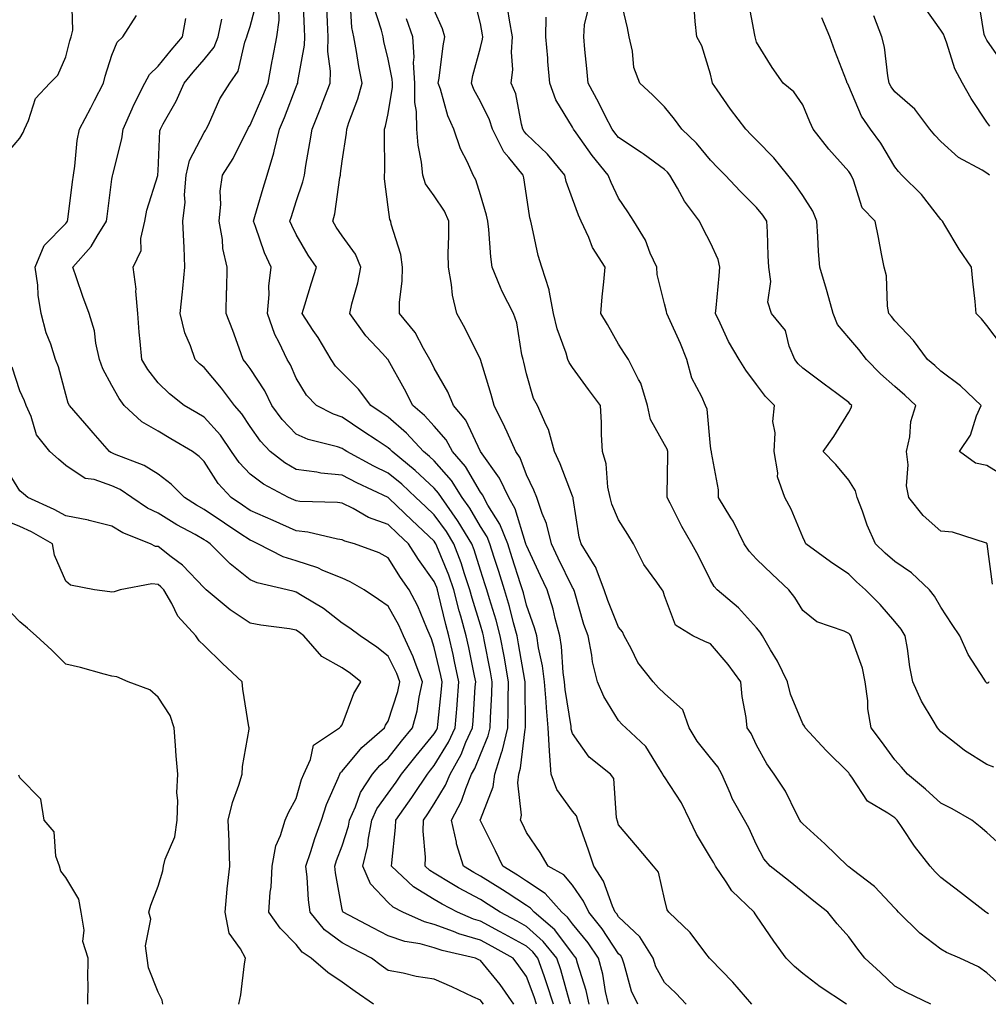
# Model space of a CAD drawing. Units: inches. Extents: x 968483 to 971123, y 7255658 to 7258298.
# Drawn here: x 969148 to 969358, y 7256292 to 7256506 of the extents above; entities that cross this region are included whole.
import ezdxf

# ---------------------------------------------------------------- set-up
doc = ezdxf.new("R2010")
doc.units = ezdxf.units.IN
doc.header["$MEASUREMENT"] = 0
doc.layers.add('Contour_96847255', color=7, linetype='Continuous', true_color=0xcc1fed)

msp = doc.modelspace()

# ---------------------------------------------------------------- linework, layer by layer
at = {"layer": 'Contour_96847255'}
for points in [[(969144.33, 7256475.64, 3145), (969148.05, 7256479.96, 3145), (969148.79, 7256481.18, 3145), (969149.02, 7256481.92, 3145), (969149.91, 7256483.78, 3145), (969151.43, 7256488.54, 3145), (969154.53, 7256491.92, 3145), (969156.31, 7256493.66, 3145), (969158.05, 7256497.6, 3145), (969158.92, 7256501.05, 3145), (969159.17, 7256501.92, 3145), (969159.53, 7256503.4, 3145), (969159.34, 7256510.63, 3145)], [(969358.49, 7256361.92, 3129), (969358.32, 7256361.65, 3129), (969358.05, 7256361.63, 3129), (969357.91, 7256361.78, 3129), (969357.81, 7256361.92, 3129), (969357.44, 7256362.53, 3129), (969353.99, 7256367.86, 3129), (969352.15, 7256371.92, 3129), (969350.51, 7256374.38, 3129), (969348.05, 7256378.17, 3129), (969346.68, 7256380.55, 3129), (969345.6, 7256381.92, 3129), (969341.69, 7256385.56, 3129), (969338.05, 7256388.05, 3129), (969335.99, 7256389.86, 3129), (969333.89, 7256391.92, 3129), (969332.04, 7256395.91, 3129), (969331, 7256398.97, 3129), (969329.85, 7256401.92, 3129), (969329.54, 7256403.41, 3129), (969328.05, 7256405.72, 3129), (969325.24, 7256409.11, 3129), (969322.52, 7256411.92, 3129), (969324.78, 7256415.19, 3129), (969328.05, 7256420.49, 3129), (969328.58, 7256421.39, 3129), (969328.72, 7256421.92, 3129), (969328.36, 7256422.23, 3129), (969328.05, 7256422.56, 3129), (969325.47, 7256424.5, 3129), (969322.71, 7256426.58, 3129), (969318.05, 7256430.03, 3129), (969317.1, 7256430.97, 3129), (969316.37, 7256431.92, 3129), (969315.14, 7256434.83, 3129), (969314.35, 7256438.22, 3129), (969311.24, 7256441.92, 3129), (969310.5, 7256444.37, 3129), (969311.12, 7256448.85, 3129), (969310.66, 7256451.92, 3129), (969310.55, 7256454.42, 3129), (969310.37, 7256459.6, 3129), (969310.28, 7256461.92, 3129), (969309.36, 7256463.23, 3129), (969308.05, 7256464.89, 3129), (969304.52, 7256468.39, 3129), (969301.24, 7256471.92, 3129), (969299.64, 7256473.51, 3129), (969298.05, 7256475.21, 3129), (969295.01, 7256478.88, 3129), (969291.82, 7256481.92, 3129), (969290.2, 7256484.07, 3129), (969288.05, 7256486.77, 3129), (969285.46, 7256489.33, 3129), (969282.68, 7256491.92, 3129), (969281.39, 7256495.26, 3129), (969281.12, 7256498.85, 3129), (969280.36, 7256501.92, 3129), (969280.02, 7256503.89, 3129), (969278.14, 7256511.83, 3129)], [(969267.59, 7256291.92, 3141), (969267.39, 7256292.58, 3141), (969265.51, 7256299.38, 3141), (969264.63, 7256301.92, 3141), (969261.72, 7256305.59, 3141), (969258.05, 7256308.84, 3141), (969256.07, 7256309.94, 3141), (969252.32, 7256311.92, 3141), (969249.73, 7256313.6, 3141), (969248.05, 7256314.65, 3141), (969243.32, 7256317.19, 3141), (969241.89, 7256318.08, 3141), (969238.05, 7256320.39, 3141), (969237.09, 7256320.96, 3141), (969236.09, 7256321.92, 3141), (969236.13, 7256323.84, 3141), (969235.66, 7256329.53, 3141), (969235.69, 7256331.92, 3141), (969236.67, 7256333.3, 3141), (969238.05, 7256335.42, 3141), (969240.48, 7256339.49, 3141), (969241.47, 7256341.92, 3141), (969243.85, 7256346.12, 3141), (969244.93, 7256348.8, 3141), (969246.37, 7256351.92, 3141), (969246.5, 7256353.47, 3141), (969246.95, 7256360.82, 3141), (969247.03, 7256361.92, 3141), (969246.76, 7256363.21, 3141), (969245.54, 7256369.41, 3141), (969244.99, 7256371.92, 3141), (969243.82, 7256376.15, 3141), (969243.46, 7256377.33, 3141), (969242.27, 7256381.92, 3141), (969241.19, 7256385.06, 3141), (969238.62, 7256391.35, 3141), (969238.4, 7256391.92, 3141), (969238.27, 7256392.14, 3141), (969238.05, 7256392.44, 3141), (969233.15, 7256397.02, 3141), (969228.23, 7256401.74, 3141), (969228.05, 7256401.91, 3141), (969221.23, 7256405.1, 3141), (969218.05, 7256406.76, 3141), (969213.38, 7256407.25, 3141), (969212.54, 7256407.43, 3141), (969208.05, 7256407.99, 3141), (969205.57, 7256409.44, 3141), (969202.39, 7256411.92, 3141), (969200.27, 7256414.14, 3141), (969198.05, 7256417.34, 3141), (969196.24, 7256420.11, 3141), (969194.65, 7256421.92, 3141), (969191.81, 7256425.68, 3141), (969188.05, 7256430.18, 3141), (969187.09, 7256430.96, 3141), (969186.09, 7256431.92, 3141), (969185.12, 7256434.85, 3141), (969183.84, 7256437.71, 3141), (969182.86, 7256441.92, 3141), (969183.37, 7256446.6, 3141), (969183.42, 7256447.29, 3141), (969183.89, 7256451.92, 3141), (969183.7, 7256456.27, 3141), (969183.64, 7256457.51, 3141), (969183.45, 7256461.92, 3141), (969183.91, 7256466.06, 3141), (969183.81, 7256467.68, 3141), (969184.15, 7256471.92, 3141), (969184.88, 7256475.09, 3141), (969188.05, 7256481.17, 3141), (969188.35, 7256481.62, 3141), (969188.51, 7256481.92, 3141), (969188.98, 7256482.85, 3141), (969191.49, 7256488.48, 3141), (969193.64, 7256491.92, 3141), (969195.48, 7256494.49, 3141), (969196.92, 7256500.79, 3141), (969197.37, 7256501.92, 3141), (969197.48, 7256502.49, 3141), (969198.05, 7256504.19, 3141), (969199.67, 7256510.3, 3141)], [(969275.86, 7256291.92, 3139), (969275.24, 7256294.73, 3139), (969274.63, 7256298.5, 3139), (969273.74, 7256301.92, 3139), (969271.43, 7256305.3, 3139), (969268.05, 7256309.43, 3139), (969266.99, 7256310.86, 3139), (969265.74, 7256311.92, 3139), (969262.13, 7256316, 3139), (969258.05, 7256318.68, 3139), (969256.08, 7256319.95, 3139), (969252.91, 7256321.92, 3139), (969251.36, 7256325.23, 3139), (969248.05, 7256331.77, 3139), (969248.01, 7256331.88, 3139), (969248, 7256331.92, 3139), (969248.01, 7256331.96, 3139), (969248.05, 7256332.06, 3139), (969250.84, 7256339.13, 3139), (969251.16, 7256341.92, 3139), (969252.63, 7256346.5, 3139), (969252.88, 7256347.09, 3139), (969254.03, 7256351.92, 3139), (969254.12, 7256355.85, 3139), (969254.1, 7256357.97, 3139), (969254.19, 7256361.92, 3139), (969253.35, 7256366.62, 3139), (969253.26, 7256367.13, 3139), (969252.38, 7256371.92, 3139), (969251.46, 7256375.33, 3139), (969250, 7256379.97, 3139), (969249.44, 7256381.92, 3139), (969249.1, 7256382.97, 3139), (969248.05, 7256386.19, 3139), (969246.69, 7256390.56, 3139), (969246.18, 7256391.92, 3139), (969243.26, 7256396.71, 3139), (969243.11, 7256396.98, 3139), (969239.58, 7256401.92, 3139), (969238.99, 7256402.86, 3139), (969238.05, 7256403.94, 3139), (969233.92, 7256407.79, 3139), (969228.89, 7256411.92, 3139), (969228.49, 7256412.36, 3139), (969228.05, 7256412.74, 3139), (969225.67, 7256414.3, 3139), (969222.5, 7256416.37, 3139), (969218.05, 7256419.36, 3139), (969216.14, 7256420.01, 3139), (969212.49, 7256421.92, 3139), (969210.26, 7256424.13, 3139), (969208.05, 7256427.88, 3139), (969206.84, 7256430.71, 3139), (969206.11, 7256431.92, 3139), (969204.36, 7256435.61, 3139), (969203.43, 7256437.3, 3139), (969201.79, 7256441.92, 3139), (969202.17, 7256446.04, 3139), (969202.13, 7256447.84, 3139), (969202.63, 7256451.92, 3139), (969201.19, 7256455.06, 3139), (969199.22, 7256460.75, 3139), (969198.76, 7256461.92, 3139), (969199.07, 7256462.94, 3139), (969200.86, 7256469.11, 3139), (969201.72, 7256471.92, 3139), (969203.18, 7256476.79, 3139), (969203.24, 7256477.11, 3139), (969204.43, 7256481.92, 3139), (969205.5, 7256484.47, 3139), (969208.05, 7256491.11, 3139), (969208.29, 7256491.68, 3139), (969208.38, 7256491.92, 3139), (969208.39, 7256492.26, 3139), (969209.86, 7256500.11, 3139), (969209.9, 7256501.92, 3139), (969209.83, 7256503.7, 3139), (969209.58, 7256510.39, 3139)], [(969282.24, 7256291.92, 3138), (969280.89, 7256294.76, 3138), (969279.31, 7256300.66, 3138), (969278.86, 7256301.92, 3138), (969278.55, 7256302.42, 3138), (969278.05, 7256302.9, 3138), (969274.47, 7256308.34, 3138), (969271.59, 7256311.92, 3138), (969270.48, 7256314.35, 3138), (969268.05, 7256317.81, 3138), (969266.17, 7256320.05, 3138), (969262.79, 7256321.92, 3138), (969261.03, 7256324.9, 3138), (969258.05, 7256329.22, 3138), (969257.21, 7256331.08, 3138), (969256.79, 7256331.92, 3138), (969257, 7256332.97, 3138), (969256.17, 7256340.04, 3138), (969256.38, 7256341.92, 3138), (969256.78, 7256343.19, 3138), (969257.8, 7256351.67, 3138), (969257.85, 7256351.92, 3138), (969257.86, 7256352.11, 3138), (969257.77, 7256361.64, 3138), (969257.77, 7256361.92, 3138), (969257.71, 7256362.26, 3138), (969256.33, 7256370.2, 3138), (969256.02, 7256371.92, 3138), (969255.26, 7256374.71, 3138), (969254.38, 7256378.25, 3138), (969253.31, 7256381.92, 3138), (969252.04, 7256385.91, 3138), (969251.06, 7256388.91, 3138), (969250.09, 7256391.92, 3138), (969249.51, 7256393.38, 3138), (969248.05, 7256395.67, 3138), (969245.76, 7256399.63, 3138), (969244.12, 7256401.92, 3138), (969241.76, 7256405.63, 3138), (969238.05, 7256409.9, 3138), (969237.01, 7256410.88, 3138), (969235.73, 7256411.92, 3138), (969232.03, 7256415.9, 3138), (969228.05, 7256419.37, 3138), (969226.51, 7256420.38, 3138), (969224.23, 7256421.92, 3138), (969221.59, 7256425.46, 3138), (969218.05, 7256429.03, 3138), (969216.59, 7256430.46, 3138), (969215.64, 7256431.92, 3138), (969212.8, 7256436.67, 3138), (969211.77, 7256438.2, 3138), (969209.35, 7256441.92, 3138), (969209.93, 7256443.8, 3138), (969211.39, 7256448.58, 3138), (969212.45, 7256451.92, 3138), (969210.68, 7256454.55, 3138), (969208.05, 7256459.04, 3138), (969207.09, 7256460.96, 3138), (969206.71, 7256461.92, 3138), (969207.02, 7256462.95, 3138), (969208.05, 7256466.18, 3138), (969209.51, 7256470.46, 3138), (969209.83, 7256471.92, 3138), (969210.16, 7256474.03, 3138), (969211.05, 7256478.92, 3138), (969211.5, 7256481.92, 3138), (969213.38, 7256486.59, 3138), (969213.77, 7256487.64, 3138), (969215.41, 7256491.92, 3138), (969215.5, 7256494.47, 3138), (969214.92, 7256498.8, 3138), (969214.99, 7256501.92, 3138), (969214.86, 7256505.11, 3138), (969214.69, 7256508.56, 3138)], [(969292.76, 7256291.92, 3137), (969290.48, 7256294.35, 3137), (969288.05, 7256296.67, 3137), (969286.19, 7256300.06, 3137), (969285.54, 7256301.92, 3137), (969282.71, 7256306.58, 3137), (969278.05, 7256310.94, 3137), (969277.66, 7256311.53, 3137), (969277.36, 7256311.92, 3137), (969276.76, 7256313.21, 3137), (969274.77, 7256318.64, 3137), (969272.66, 7256321.92, 3137), (969271.54, 7256325.41, 3137), (969269.85, 7256330.12, 3137), (969269.23, 7256331.92, 3137), (969268.94, 7256332.81, 3137), (969268.05, 7256333.85, 3137), (969264.66, 7256338.53, 3137), (969263.45, 7256341.92, 3137), (969263.04, 7256346.91, 3137), (969263.04, 7256346.93, 3137), (969262.78, 7256351.92, 3137), (969262.38, 7256356.25, 3137), (969262.36, 7256357.61, 3137), (969262.01, 7256361.92, 3137), (969261.55, 7256365.42, 3137), (969260.69, 7256369.28, 3137), (969260.28, 7256371.92, 3137), (969259.8, 7256373.67, 3137), (969258.05, 7256378.58, 3137), (969257.39, 7256381.26, 3137), (969257.19, 7256381.92, 3137), (969256.79, 7256383.18, 3137), (969254.99, 7256388.86, 3137), (969254.01, 7256391.92, 3137), (969252.3, 7256396.17, 3137), (969249.7, 7256400.27, 3137), (969248.77, 7256401.92, 3137), (969248.55, 7256402.42, 3137), (969248.05, 7256403.1, 3137), (969244.79, 7256408.66, 3137), (969242.02, 7256411.92, 3137), (969240.61, 7256414.48, 3137), (969238.05, 7256417.43, 3137), (969235.9, 7256419.77, 3137), (969233.38, 7256421.92, 3137), (969231.57, 7256425.44, 3137), (969228.05, 7256431.8, 3137), (969228, 7256431.87, 3137), (969227.95, 7256431.92, 3137), (969226.79, 7256433.18, 3137), (969223.18, 7256437.05, 3137), (969219.69, 7256441.92, 3137), (969220.15, 7256444.02, 3137), (969221.45, 7256448.52, 3137), (969222.07, 7256451.92, 3137), (969220.91, 7256454.78, 3137), (969218.05, 7256458.78, 3137), (969216.76, 7256460.63, 3137), (969215.98, 7256461.92, 3137), (969216.42, 7256463.55, 3137), (969217.54, 7256471.41, 3137), (969217.65, 7256471.92, 3137), (969217.71, 7256472.26, 3137), (969218.05, 7256474.96, 3137), (969218.96, 7256481.01, 3137), (969219.02, 7256481.92, 3137), (969219.49, 7256483.36, 3137), (969221.46, 7256488.51, 3137), (969222.41, 7256491.92, 3137), (969221.66, 7256495.53, 3137), (969221.17, 7256498.8, 3137), (969220.59, 7256501.92, 3137), (969220.13, 7256504, 3137), (969219.8, 7256510.17, 3137)], [(969306.97, 7256291.92, 3136), (969302.88, 7256296.75, 3136), (969298.05, 7256301.69, 3136), (969297.94, 7256301.81, 3136), (969297.83, 7256301.92, 3136), (969297, 7256302.97, 3136), (969293.62, 7256307.49, 3136), (969288.95, 7256311.92, 3136), (969288.6, 7256312.47, 3136), (969288.05, 7256314.8, 3136), (969286.71, 7256320.58, 3136), (969285.66, 7256321.92, 3136), (969282.14, 7256326.01, 3136), (969278.05, 7256330.92, 3136), (969277.82, 7256331.69, 3136), (969277.58, 7256332.39, 3136), (969277.04, 7256340.91, 3136), (969276.28, 7256341.92, 3136), (969271.68, 7256345.55, 3136), (969268.05, 7256350.73, 3136), (969267.78, 7256351.65, 3136), (969267.77, 7256351.92, 3136), (969267.74, 7256352.23, 3136), (969266.43, 7256360.3, 3136), (969266.29, 7256361.92, 3136), (969266.03, 7256363.94, 3136), (969265.7, 7256369.57, 3136), (969265.34, 7256371.92, 3136), (969264.31, 7256375.66, 3136), (969263.84, 7256377.71, 3136), (969262.53, 7256381.92, 3136), (969261.08, 7256384.95, 3136), (969258.05, 7256391.56, 3136), (969257.96, 7256391.83, 3136), (969257.93, 7256391.92, 3136), (969257.85, 7256392.12, 3136), (969255.59, 7256399.46, 3136), (969254.2, 7256401.92, 3136), (969252.24, 7256406.11, 3136), (969248.05, 7256411.91, 3136), (969244.86, 7256418.73, 3136), (969242.2, 7256421.92, 3136), (969240.98, 7256424.85, 3136), (969238.05, 7256430, 3136), (969237.41, 7256431.28, 3136), (969237.05, 7256431.92, 3136), (969235.68, 7256434.29, 3136), (969233.92, 7256437.79, 3136), (969230.46, 7256441.92, 3136), (969230.49, 7256444.36, 3136), (969231.09, 7256448.88, 3136), (969231.12, 7256451.92, 3136), (969230.81, 7256454.68, 3136), (969228.7, 7256461.27, 3136), (969228.6, 7256461.92, 3136), (969228.39, 7256462.26, 3136), (969228.05, 7256464.97, 3136), (969227.23, 7256471.1, 3136), (969227.25, 7256471.92, 3136), (969227.31, 7256472.66, 3136), (969227.2, 7256481.07, 3136), (969227.25, 7256481.92, 3136), (969227.45, 7256482.52, 3136), (969228.05, 7256485.31, 3136), (969228.97, 7256491, 3136), (969228.96, 7256491.92, 3136), (969228.92, 7256492.79, 3136), (969228.05, 7256497.07, 3136), (969227.1, 7256500.97, 3136), (969226.92, 7256501.92, 3136), (969226.6, 7256503.37, 3136), (969224.86, 7256508.73, 3136)], [(969361.64, 7256295.51, 3133), (969358.05, 7256298.77, 3133), (969356.19, 7256300.06, 3133), (969352.15, 7256301.92, 3133), (969349.28, 7256303.15, 3133), (969348.05, 7256303.9, 3133), (969343.5, 7256307.37, 3133), (969338.88, 7256311.92, 3133), (969338.46, 7256312.33, 3133), (969338.05, 7256312.79, 3133), (969333.63, 7256317.5, 3133), (969328.78, 7256321.19, 3133), (969328.05, 7256321.76, 3133), (969327.96, 7256321.83, 3133), (969327.85, 7256321.92, 3133), (969322.86, 7256326.73, 3133), (969318.05, 7256331.09, 3133), (969317.67, 7256331.54, 3133), (969317.43, 7256331.92, 3133), (969316.73, 7256333.24, 3133), (969314.35, 7256338.22, 3133), (969311.82, 7256341.92, 3133), (969310.24, 7256344.11, 3133), (969308.05, 7256348.18, 3133), (969306.86, 7256350.73, 3133), (969305.96, 7256351.92, 3133), (969305.75, 7256354.22, 3133), (969304.87, 7256358.74, 3133), (969304.62, 7256361.92, 3133), (969301.85, 7256365.72, 3133), (969298.05, 7256370.2, 3133), (969296.82, 7256370.69, 3133), (969294.17, 7256371.92, 3133), (969290.39, 7256374.26, 3133), (969288.05, 7256380.61, 3133), (969287.75, 7256381.62, 3133), (969287.53, 7256381.92, 3133), (969286.38, 7256383.59, 3133), (969283.56, 7256387.43, 3133), (969281.27, 7256391.92, 3133), (969280.07, 7256393.94, 3133), (969278.05, 7256397.13, 3133), (969276.61, 7256400.48, 3133), (969276.24, 7256401.92, 3133), (969275.75, 7256404.22, 3133), (969275.39, 7256409.26, 3133), (969274.56, 7256411.92, 3133), (969274.36, 7256415.61, 3133), (969274.36, 7256418.23, 3133), (969274.12, 7256421.92, 3133), (969271.54, 7256425.41, 3133), (969268.05, 7256430.14, 3133), (969267.36, 7256431.23, 3133), (969267.07, 7256431.92, 3133), (969266.68, 7256433.29, 3133), (969264.7, 7256438.57, 3133), (969263.96, 7256441.92, 3133), (969263.02, 7256446.89, 3133), (969262.97, 7256447, 3133), (969261.42, 7256451.92, 3133), (969260.63, 7256454.5, 3133), (969259.32, 7256460.65, 3133), (969258.98, 7256461.92, 3133), (969258.77, 7256462.64, 3133), (969258.05, 7256467.51, 3133), (969257.47, 7256471.34, 3133), (969257.34, 7256471.92, 3133), (969254.2, 7256475.77, 3133), (969253.14, 7256477.01, 3133), (969250.66, 7256481.92, 3133), (969250.06, 7256483.93, 3133), (969248.05, 7256487.91, 3133), (969246.64, 7256490.51, 3133), (969246.14, 7256491.92, 3133), (969246.43, 7256493.54, 3133), (969248.05, 7256499.63, 3133), (969248.53, 7256501.44, 3133), (969248.56, 7256501.92, 3133), (969248.49, 7256502.36, 3133), (969248.05, 7256504.87, 3133), (969246.66, 7256510.53, 3133)], [(969362.37, 7256406.24, 3127), (969358.05, 7256408.91, 3127), (969355.55, 7256409.42, 3127), (969352.08, 7256411.92, 3127), (969354.46, 7256415.51, 3127), (969355.79, 7256419.66, 3127), (969356.78, 7256421.92, 3127), (969352.31, 7256426.18, 3127), (969348.05, 7256429.37, 3127), (969346.73, 7256430.6, 3127), (969345.18, 7256431.92, 3127), (969342.14, 7256436.01, 3127), (969338.05, 7256440.32, 3127), (969337.36, 7256441.23, 3127), (969336.77, 7256441.92, 3127), (969336.47, 7256443.5, 3127), (969336.23, 7256450.1, 3127), (969335.74, 7256451.92, 3127), (969335.16, 7256454.81, 3127), (969334.51, 7256458.38, 3127), (969333.78, 7256461.92, 3127), (969330.97, 7256464.84, 3127), (969329.11, 7256470.86, 3127), (969328.6, 7256471.92, 3127), (969328.39, 7256472.26, 3127), (969328.05, 7256472.71, 3127), (969323.69, 7256477.56, 3127), (969320.34, 7256481.92, 3127), (969319.6, 7256483.47, 3127), (969318.05, 7256487.19, 3127), (969316.15, 7256490.02, 3127), (969313.8, 7256491.92, 3127), (969311.39, 7256495.26, 3127), (969308.05, 7256500.8, 3127), (969307.8, 7256501.67, 3127), (969307.73, 7256501.92, 3127), (969307.69, 7256502.28, 3127), (969306.2, 7256510.07, 3127)], [(969361.87, 7256495.74, 3123), (969358.05, 7256501.22, 3123), (969357.79, 7256501.66, 3123), (969357.68, 7256501.92, 3123), (969357.49, 7256502.48, 3123), (969356.22, 7256510.09, 3123)], [(969255.34, 7256291.92, 3144), (969252.33, 7256296.2, 3144), (969248.05, 7256301.46, 3144), (969247.74, 7256301.61, 3144), (969246.99, 7256301.92, 3144), (969239.72, 7256303.59, 3144), (969238.05, 7256304.2, 3144), (969234.95, 7256305.02, 3144), (969231.66, 7256305.53, 3144), (969228.05, 7256306.8, 3144), (969224.68, 7256308.55, 3144), (969218.26, 7256311.92, 3144), (969218.16, 7256312.03, 3144), (969218.05, 7256312.53, 3144), (969216.59, 7256320.46, 3144), (969216.43, 7256321.92, 3144), (969216.83, 7256323.14, 3144), (969218.05, 7256326.35, 3144), (969219.39, 7256330.58, 3144), (969219.63, 7256331.92, 3144), (969220.93, 7256334.8, 3144), (969222.03, 7256337.94, 3144), (969224.64, 7256341.92, 3144), (969226.22, 7256343.75, 3144), (969228.05, 7256345.38, 3144), (969230.94, 7256349.03, 3144), (969233.33, 7256351.92, 3144), (969234.3, 7256355.67, 3144), (969234.74, 7256358.61, 3144), (969235.45, 7256361.92, 3144), (969233.86, 7256366.11, 3144), (969233.46, 7256367.33, 3144), (969231.39, 7256371.92, 3144), (969230.35, 7256374.22, 3144), (969228.05, 7256378.32, 3144), (969225.95, 7256379.82, 3144), (969222.79, 7256381.92, 3144), (969219.79, 7256383.66, 3144), (969218.05, 7256384.4, 3144), (969213.84, 7256386.13, 3144), (969212.78, 7256386.65, 3144), (969208.05, 7256388.17, 3144), (969205.22, 7256389.09, 3144), (969199.74, 7256391.92, 3144), (969198.57, 7256392.44, 3144), (969198.05, 7256392.66, 3144), (969195.82, 7256394.15, 3144), (969192.48, 7256396.35, 3144), (969188.05, 7256399.33, 3144), (969186.39, 7256400.26, 3144), (969183.77, 7256401.92, 3144), (969180.94, 7256404.81, 3144), (969178.05, 7256407.04, 3144), (969175.05, 7256408.92, 3144), (969168.61, 7256411.36, 3144), (969168.05, 7256411.62, 3144), (969167.83, 7256411.7, 3144), (969167.54, 7256411.92, 3144), (969163.97, 7256416, 3144), (969163.11, 7256416.98, 3144), (969158.82, 7256421.92, 3144), (969158.57, 7256422.44, 3144), (969158.05, 7256424.34, 3144), (969156.45, 7256430.32, 3144), (969155.8, 7256431.92, 3144), (969154.75, 7256435.22, 3144), (969153.79, 7256437.66, 3144), (969152.68, 7256441.92, 3144), (969152.03, 7256445.9, 3144), (969151.92, 7256448.05, 3144), (969151.39, 7256451.92, 3144), (969153.32, 7256456.65, 3144), (969158.05, 7256461.45, 3144), (969158.26, 7256461.71, 3144), (969158.41, 7256461.92, 3144), (969158.46, 7256462.33, 3144), (969159.51, 7256470.46, 3144), (969159.7, 7256471.92, 3144), (969160.02, 7256473.89, 3144), (969160.51, 7256479.46, 3144), (969160.99, 7256481.92, 3144), (969163.46, 7256486.51, 3144), (969164.26, 7256488.13, 3144), (969166.18, 7256491.92, 3144), (969166.59, 7256493.38, 3144), (969168.05, 7256497.94, 3144), (969169.16, 7256500.81, 3144), (969170.4, 7256501.92, 3144), (969173.39, 7256506.58, 3144)], [(969271.7, 7256291.92, 3140), (969271.04, 7256294.91, 3140), (969269.12, 7256300.85, 3140), (969268.84, 7256301.92, 3140), (969268.52, 7256302.39, 3140), (969268.05, 7256302.96, 3140), (969264.21, 7256308.08, 3140), (969259.74, 7256311.92, 3140), (969258.95, 7256312.82, 3140), (969258.05, 7256313.4, 3140), (969253.86, 7256316.11, 3140), (969252.88, 7256316.75, 3140), (969248.05, 7256319.77, 3140), (969246.65, 7256320.52, 3140), (969244.41, 7256321.92, 3140), (969242.9, 7256326.77, 3140), (969242.87, 7256327.1, 3140), (969241.81, 7256331.92, 3140), (969243.98, 7256335.99, 3140), (969244.87, 7256338.74, 3140), (969246.16, 7256341.92, 3140), (969246.84, 7256343.13, 3140), (969248.05, 7256346.12, 3140), (969249.78, 7256350.19, 3140), (969250.19, 7256351.92, 3140), (969250.25, 7256354.12, 3140), (969250.56, 7256359.41, 3140), (969250.63, 7256361.92, 3140), (969250.23, 7256364.1, 3140), (969248.9, 7256371.07, 3140), (969248.74, 7256371.92, 3140), (969248.6, 7256372.47, 3140), (969248.05, 7256374.21, 3140), (969246.25, 7256380.12, 3140), (969245.78, 7256381.92, 3140), (969244.61, 7256385.36, 3140), (969243.87, 7256387.74, 3140), (969242.3, 7256391.92, 3140), (969240.69, 7256394.56, 3140), (969238.05, 7256398.15, 3140), (969236.1, 7256399.97, 3140), (969234.07, 7256401.92, 3140), (969230.96, 7256404.83, 3140), (969228.05, 7256407.24, 3140), (969224.91, 7256408.78, 3140), (969219.05, 7256411.92, 3140), (969218.44, 7256412.31, 3140), (969218.05, 7256412.57, 3140), (969217.05, 7256412.92, 3140), (969210.67, 7256414.54, 3140), (969208.05, 7256415.71, 3140), (969205.01, 7256418.88, 3140), (969202.79, 7256421.92, 3140), (969201.24, 7256425.11, 3140), (969198.05, 7256429.97, 3140), (969197.22, 7256431.09, 3140), (969196.53, 7256431.92, 3140), (969195.64, 7256434.33, 3140), (969194.32, 7256438.19, 3140), (969192.82, 7256441.92, 3140), (969192.95, 7256446.82, 3140), (969192.97, 7256447, 3140), (969193.09, 7256451.92, 3140), (969192.15, 7256456.02, 3140), (969192.04, 7256457.93, 3140), (969191.35, 7256461.92, 3140), (969191.72, 7256465.59, 3140), (969191.52, 7256468.45, 3140), (969192.04, 7256471.92, 3140), (969194.4, 7256475.57, 3140), (969196.96, 7256480.83, 3140), (969197.54, 7256481.92, 3140), (969197.71, 7256482.26, 3140), (969198.05, 7256482.77, 3140), (969200.83, 7256489.14, 3140), (969201.95, 7256491.92, 3140), (969202.87, 7256496.74, 3140), (969202.92, 7256497.05, 3140), (969203.88, 7256501.92, 3140), (969204.38, 7256505.59, 3140), (969204.27, 7256508.14, 3140)], [(969345.89, 7256291.92, 3134), (969340.6, 7256294.47, 3134), (969338.05, 7256295.86, 3134), (969334.92, 7256298.8, 3134), (969331.55, 7256301.92, 3134), (969330.05, 7256303.92, 3134), (969328.05, 7256306.57, 3134), (969325.53, 7256309.4, 3134), (969323.5, 7256311.92, 3134), (969320.48, 7256314.35, 3134), (969318.05, 7256316.26, 3134), (969314.94, 7256318.81, 3134), (969310.97, 7256321.92, 3134), (969309.64, 7256323.51, 3134), (969308.05, 7256326.52, 3134), (969306.37, 7256330.24, 3134), (969305.39, 7256331.92, 3134), (969302.76, 7256336.63, 3134), (969302.39, 7256337.58, 3134), (969300.46, 7256341.92, 3134), (969299.61, 7256343.48, 3134), (969298.05, 7256345.46, 3134), (969295.15, 7256349.02, 3134), (969293.37, 7256351.92, 3134), (969292.01, 7256355.88, 3134), (969288.05, 7256359.42, 3134), (969286.77, 7256360.64, 3134), (969285.55, 7256361.92, 3134), (969282.28, 7256366.15, 3134), (969280.8, 7256369.17, 3134), (969279.26, 7256371.92, 3134), (969278.89, 7256372.76, 3134), (969278.05, 7256373.82, 3134), (969275.71, 7256379.58, 3134), (969274.92, 7256381.92, 3134), (969273.04, 7256386.91, 3134), (969272.98, 7256386.99, 3134), (969269.96, 7256391.92, 3134), (969269.49, 7256393.36, 3134), (969268.23, 7256401.74, 3134), (969268.18, 7256401.92, 3134), (969268.16, 7256402.03, 3134), (969268.05, 7256402.26, 3134), (969265.38, 7256409.25, 3134), (969264.16, 7256411.92, 3134), (969262.85, 7256416.72, 3134), (969262.35, 7256417.62, 3134), (969260.47, 7256421.92, 3134), (969259.59, 7256423.46, 3134), (969258.05, 7256428.78, 3134), (969257.47, 7256431.34, 3134), (969257.32, 7256431.92, 3134), (969257.04, 7256432.93, 3134), (969256, 7256439.87, 3134), (969255.25, 7256441.92, 3134), (969252.77, 7256446.64, 3134), (969252.44, 7256447.53, 3134), (969250.6, 7256451.92, 3134), (969250.31, 7256454.18, 3134), (969249.87, 7256460.1, 3134), (969249.65, 7256461.92, 3134), (969249.38, 7256463.25, 3134), (969248.05, 7256467.63, 3134), (969247.05, 7256470.92, 3134), (969246.46, 7256471.92, 3134), (969245.23, 7256474.74, 3134), (969243.76, 7256477.63, 3134), (969242.31, 7256481.92, 3134), (969240.95, 7256484.82, 3134), (969239.38, 7256490.59, 3134), (969238.9, 7256491.92, 3134), (969239.09, 7256492.96, 3134), (969239.94, 7256500.03, 3134), (969240.34, 7256501.92, 3134), (969239.8, 7256503.67, 3134), (969238.05, 7256507.74, 3134)], [(969358.4, 7256311.57, 3132), (969358.05, 7256311.79, 3132), (969357.96, 7256311.83, 3132), (969357.83, 7256311.92, 3132), (969352.32, 7256316.19, 3132), (969348.05, 7256319.48, 3132), (969346.82, 7256320.69, 3132), (969345.72, 7256321.92, 3132), (969342.35, 7256326.22, 3132), (969339.64, 7256330.33, 3132), (969338.56, 7256331.92, 3132), (969338.29, 7256332.16, 3132), (969338.05, 7256332.37, 3132), (969336.56, 7256333.41, 3132), (969332.14, 7256336.01, 3132), (969328.71, 7256341.26, 3132), (969328.22, 7256341.92, 3132), (969328.15, 7256342.02, 3132), (969328.05, 7256342.14, 3132), (969323.12, 7256346.99, 3132), (969318.6, 7256351.92, 3132), (969318.47, 7256352.34, 3132), (969318.05, 7256352.84, 3132), (969315.41, 7256359.28, 3132), (969314.73, 7256361.92, 3132), (969312.58, 7256366.45, 3132), (969311.07, 7256368.9, 3132), (969309.32, 7256371.92, 3132), (969308.83, 7256372.7, 3132), (969308.05, 7256373.68, 3132), (969304.14, 7256378.01, 3132), (969299.51, 7256381.92, 3132), (969298.79, 7256382.66, 3132), (969298.05, 7256383.98, 3132), (969295.42, 7256389.29, 3132), (969293.98, 7256391.92, 3132), (969291.78, 7256395.65, 3132), (969289.26, 7256400.71, 3132), (969288.63, 7256401.92, 3132), (969288.6, 7256402.47, 3132), (969288.77, 7256411.2, 3132), (969288.74, 7256411.92, 3132), (969288.6, 7256412.47, 3132), (969288.05, 7256413.42, 3132), (969285, 7256418.87, 3132), (969284.33, 7256421.92, 3132), (969282.9, 7256426.77, 3132), (969282.4, 7256427.57, 3132), (969280.2, 7256431.92, 3132), (969279.34, 7256433.21, 3132), (969278.05, 7256435.22, 3132), (969275.64, 7256439.51, 3132), (969274.23, 7256441.92, 3132), (969274.49, 7256445.48, 3132), (969274.88, 7256448.75, 3132), (969275.13, 7256451.92, 3132), (969272.37, 7256456.24, 3132), (969271.57, 7256458.4, 3132), (969269.95, 7256461.92, 3132), (969269.37, 7256463.24, 3132), (969268.05, 7256466.8, 3132), (969266.68, 7256470.55, 3132), (969266.37, 7256471.92, 3132), (969262.63, 7256476.5, 3132), (969258.05, 7256480.81, 3132), (969257.53, 7256481.4, 3132), (969257.27, 7256481.92, 3132), (969256.95, 7256483.02, 3132), (969255.72, 7256489.59, 3132), (969254.76, 7256491.92, 3132), (969255.08, 7256494.89, 3132), (969254.78, 7256498.65, 3132), (969255.03, 7256501.92, 3132), (969254.41, 7256505.56, 3132), (969254.02, 7256507.89, 3132)], [(969359.52, 7256343.39, 3130), (969358.05, 7256343.97, 3130), (969353.16, 7256347.03, 3130), (969352, 7256347.97, 3130), (969348.05, 7256351.09, 3130), (969347.67, 7256351.54, 3130), (969347.33, 7256351.92, 3130), (969346.41, 7256353.56, 3130), (969343.87, 7256357.74, 3130), (969341.97, 7256361.92, 3130), (969341.28, 7256365.15, 3130), (969340.82, 7256369.15, 3130), (969340.33, 7256371.92, 3130), (969339.46, 7256373.33, 3130), (969338.05, 7256375.05, 3130), (969334.88, 7256378.75, 3130), (969331.72, 7256381.92, 3130), (969329.76, 7256383.63, 3130), (969328.05, 7256385.31, 3130), (969324.12, 7256387.99, 3130), (969318.73, 7256391.92, 3130), (969318.5, 7256392.37, 3130), (969318.05, 7256393.3, 3130), (969315.52, 7256399.39, 3130), (969314.19, 7256401.92, 3130), (969312.59, 7256406.46, 3130), (969312.68, 7256407.29, 3130), (969311.86, 7256411.92, 3130), (969312.1, 7256415.97, 3130), (969311.54, 7256418.43, 3130), (969311.95, 7256421.92, 3130), (969310, 7256423.87, 3130), (969308.05, 7256426.51, 3130), (969305.71, 7256429.58, 3130), (969304.22, 7256431.92, 3130), (969301.91, 7256435.78, 3130), (969300.15, 7256439.82, 3130), (969299.12, 7256441.92, 3130), (969299.24, 7256443.11, 3130), (969299.89, 7256450.08, 3130), (969300.05, 7256451.92, 3130), (969299.72, 7256453.59, 3130), (969298.05, 7256457.25, 3130), (969296.41, 7256460.28, 3130), (969295.62, 7256461.92, 3130), (969292.4, 7256466.27, 3130), (969290.84, 7256469.13, 3130), (969289.2, 7256471.92, 3130), (969288.67, 7256472.55, 3130), (969288.05, 7256473.14, 3130), (969283.42, 7256476.55, 3130), (969283, 7256476.87, 3130), (969278.05, 7256480.13, 3130), (969277.24, 7256481.11, 3130), (969276.65, 7256481.92, 3130), (969275.18, 7256484.79, 3130), (969273.75, 7256487.62, 3130), (969271.45, 7256491.92, 3130), (969271.2, 7256495.07, 3130), (969270.76, 7256499.21, 3130), (969270.53, 7256501.92, 3130), (969270.69, 7256504.56, 3130), (969271.59, 7256508.38, 3130)], [(969359.24, 7256383.11, 3128), (969358.1, 7256391.87, 3128), (969358.07, 7256391.94, 3128), (969358.05, 7256392, 3128), (969357.96, 7256392.01, 3128), (969350.57, 7256394.44, 3128), (969348.05, 7256394.61, 3128), (969344.2, 7256398.07, 3128), (969341.11, 7256401.92, 3128), (969340.59, 7256404.46, 3128), (969340.94, 7256409.03, 3128), (969340.58, 7256411.92, 3128), (969341.28, 7256415.15, 3128), (969341.54, 7256418.43, 3128), (969342.61, 7256421.92, 3128), (969340.26, 7256424.13, 3128), (969338.05, 7256426.02, 3128), (969334.92, 7256428.8, 3128), (969331.9, 7256431.92, 3128), (969330.23, 7256434.1, 3128), (969328.05, 7256436.6, 3128), (969325.63, 7256439.5, 3128), (969324.69, 7256441.92, 3128), (969323.37, 7256446.6, 3128), (969323.25, 7256447.12, 3128), (969321.77, 7256451.92, 3128), (969321.49, 7256455.36, 3128), (969321.33, 7256458.64, 3128), (969321.09, 7256461.92, 3128), (969320.25, 7256464.12, 3128), (969318.05, 7256467.48, 3128), (969316.24, 7256470.11, 3128), (969314.85, 7256471.92, 3128), (969311.81, 7256475.68, 3128), (969308.05, 7256479.5, 3128), (969306.84, 7256480.71, 3128), (969305.7, 7256481.92, 3128), (969302.37, 7256486.24, 3128), (969299.5, 7256490.47, 3128), (969298.49, 7256491.92, 3128), (969298.4, 7256492.27, 3128), (969298.05, 7256493.87, 3128), (969296.13, 7256500, 3128), (969295.09, 7256501.92, 3128), (969294.68, 7256505.29, 3128), (969294.51, 7256508.38, 3128)], [(969358.58, 7256471.92, 3125), (969358.29, 7256472.16, 3125), (969358.05, 7256472.33, 3125), (969356.99, 7256472.98, 3125), (969351.9, 7256475.77, 3125), (969348.05, 7256479.22, 3125), (969346.72, 7256480.59, 3125), (969345.68, 7256481.92, 3125), (969342.4, 7256486.27, 3125), (969338.05, 7256489.99, 3125), (969337.23, 7256491.1, 3125), (969336.81, 7256491.92, 3125), (969336.51, 7256493.46, 3125), (969335.83, 7256499.7, 3125), (969335.27, 7256501.92, 3125), (969333.49, 7256506.48, 3125)], [(969358.69, 7256482.56, 3124), (969358.05, 7256483.39, 3124), (969354.66, 7256488.53, 3124), (969352.76, 7256491.92, 3124), (969351.12, 7256494.99, 3124), (969349.36, 7256500.61, 3124), (969348.83, 7256501.92, 3124), (969348.64, 7256502.51, 3124), (969348.05, 7256503.38, 3124), (969344.53, 7256508.4, 3124)], [(969260.22, 7256291.92, 3143), (969259.7, 7256293.57, 3143), (969258.05, 7256297.96, 3143), (969256.44, 7256300.31, 3143), (969255.16, 7256301.92, 3143), (969250.61, 7256304.48, 3143), (969248.05, 7256305.85, 3143), (969243.37, 7256307.24, 3143), (969242.24, 7256307.73, 3143), (969238.05, 7256309.27, 3143), (969235.95, 7256309.82, 3143), (969231.22, 7256311.92, 3143), (969229.15, 7256313.02, 3143), (969228.05, 7256314.05, 3143), (969224.22, 7256318.09, 3143), (969222.56, 7256321.92, 3143), (969223.59, 7256326.38, 3143), (969223.69, 7256327.56, 3143), (969224.5, 7256331.92, 3143), (969225.6, 7256334.37, 3143), (969228.05, 7256337.77, 3143), (969229.8, 7256340.17, 3143), (969230.95, 7256341.92, 3143), (969234.09, 7256345.88, 3143), (969238.05, 7256350.64, 3143), (969238.54, 7256351.43, 3143), (969238.76, 7256351.92, 3143), (969238.83, 7256352.7, 3143), (969239.62, 7256360.35, 3143), (969239.75, 7256361.92, 3143), (969239.46, 7256363.33, 3143), (969238.05, 7256369.4, 3143), (969237.42, 7256371.3, 3143), (969237.15, 7256371.92, 3143), (969236.42, 7256373.55, 3143), (969234.49, 7256378.36, 3143), (969232.61, 7256381.92, 3143), (969230.73, 7256384.6, 3143), (969228.05, 7256388.87, 3143), (969226.06, 7256389.93, 3143), (969220.73, 7256391.92, 3143), (969218.63, 7256392.5, 3143), (969218.05, 7256392.78, 3143), (969217.04, 7256392.93, 3143), (969210.56, 7256394.43, 3143), (969208.05, 7256394.73, 3143), (969203.06, 7256396.93, 3143), (969203.02, 7256396.95, 3143), (969198.05, 7256399.15, 3143), (969196.38, 7256400.25, 3143), (969193.91, 7256401.92, 3143), (969191.1, 7256404.97, 3143), (969188.05, 7256409.78, 3143), (969187, 7256410.87, 3143), (969185.56, 7256411.92, 3143), (969180.83, 7256414.7, 3143), (969178.05, 7256416.31, 3143), (969174.51, 7256418.38, 3143), (969170.73, 7256421.92, 3143), (969169.59, 7256423.46, 3143), (969168.05, 7256426.26, 3143), (969166.03, 7256429.9, 3143), (969165.31, 7256431.92, 3143), (969164.53, 7256435.44, 3143), (969164.26, 7256438.13, 3143), (969163.13, 7256441.92, 3143), (969161.73, 7256445.6, 3143), (969160.35, 7256449.62, 3143), (969159.52, 7256451.92, 3143), (969163.52, 7256456.45, 3143), (969164.83, 7256458.7, 3143), (969166.89, 7256461.92, 3143), (969167.02, 7256462.95, 3143), (969168.05, 7256471.04, 3143), (969168.16, 7256471.81, 3143), (969168.21, 7256472.08, 3143), (969170.18, 7256479.79, 3143), (969170.48, 7256481.92, 3143), (969172.44, 7256486.31, 3143), (969172.81, 7256487.16, 3143), (969175.15, 7256491.92, 3143), (969176.17, 7256493.8, 3143), (969178.05, 7256495.55, 3143), (969180.88, 7256499.09, 3143), (969183.33, 7256501.92, 3143), (969184.07, 7256505.9, 3143)], [(969263.91, 7256291.92, 3142), (969262.51, 7256296.38, 3142), (969261.87, 7256298.1, 3142), (969260.56, 7256301.92, 3142), (969259.45, 7256303.32, 3142), (969258.05, 7256304.56, 3142), (969253.31, 7256307.18, 3142), (969252.21, 7256307.76, 3142), (969248.05, 7256309.99, 3142), (969246.57, 7256310.44, 3142), (969243.11, 7256311.92, 3142), (969239.76, 7256313.63, 3142), (969238.05, 7256314.65, 3142), (969233.54, 7256317.41, 3142), (969228.77, 7256321.92, 3142), (969228.79, 7256322.66, 3142), (969229.65, 7256330.32, 3142), (969229.67, 7256331.92, 3142), (969233.16, 7256336.81, 3142), (969233.57, 7256337.44, 3142), (969236.54, 7256341.92, 3142), (969237.21, 7256342.76, 3142), (969238.05, 7256343.78, 3142), (969241.15, 7256348.82, 3142), (969242.57, 7256351.92, 3142), (969242.98, 7256356.85, 3142), (969242.99, 7256356.98, 3142), (969243.39, 7256361.92, 3142), (969242.46, 7256366.33, 3142), (969242.11, 7256367.86, 3142), (969241.22, 7256371.92, 3142), (969240.54, 7256374.41, 3142), (969238.99, 7256380.98, 3142), (969238.74, 7256381.92, 3142), (969238.57, 7256382.44, 3142), (969238.05, 7256383.71, 3142), (969234.62, 7256388.49, 3142), (969232.42, 7256391.92, 3142), (969230.16, 7256394.03, 3142), (969228.05, 7256396.05, 3142), (969223.75, 7256397.62, 3142), (969220.44, 7256399.53, 3142), (969218.05, 7256400.72, 3142), (969217.01, 7256400.88, 3142), (969208.87, 7256401.1, 3142), (969208.05, 7256401.2, 3142), (969207.55, 7256401.42, 3142), (969206.42, 7256401.92, 3142), (969200.94, 7256404.81, 3142), (969198.05, 7256406.98, 3142), (969195.67, 7256409.54, 3142), (969194.04, 7256411.92, 3142), (969191.59, 7256415.46, 3142), (969188.05, 7256419.41, 3142), (969186.47, 7256420.34, 3142), (969183.72, 7256421.92, 3142), (969180.57, 7256424.44, 3142), (969178.05, 7256426.82, 3142), (969175.83, 7256429.7, 3142), (969174.52, 7256431.92, 3142), (969174.17, 7256435.8, 3142), (969173.99, 7256437.86, 3142), (969173.63, 7256441.92, 3142), (969173.24, 7256446.73, 3142), (969173.32, 7256447.19, 3142), (969172.62, 7256451.92, 3142), (969174.39, 7256455.58, 3142), (969174.29, 7256458.16, 3142), (969175.16, 7256461.92, 3142), (969175.65, 7256464.32, 3142), (969177.98, 7256471.85, 3142), (969178, 7256471.92, 3142), (969178, 7256471.97, 3142), (969178.05, 7256472.85, 3142), (969178.43, 7256481.54, 3142), (969178.58, 7256481.92, 3142), (969179.17, 7256483.04, 3142), (969181.99, 7256487.98, 3142), (969183.76, 7256491.92, 3142), (969185.68, 7256494.29, 3142), (969188.05, 7256497.02, 3142), (969190.23, 7256499.74, 3142), (969191.1, 7256501.92, 3142), (969191.9, 7256505.77, 3142)], [(969327.58, 7256291.92, 3135), (969321.84, 7256295.71, 3135), (969318.05, 7256298.63, 3135), (969316.25, 7256300.12, 3135), (969314.47, 7256301.92, 3135), (969311.76, 7256305.63, 3135), (969308.05, 7256311.13, 3135), (969307.73, 7256311.6, 3135), (969307.49, 7256311.92, 3135), (969302.66, 7256316.53, 3135), (969301.43, 7256318.54, 3135), (969299.12, 7256321.92, 3135), (969298.77, 7256322.64, 3135), (969298.05, 7256323.81, 3135), (969294.99, 7256328.86, 3135), (969293.51, 7256331.92, 3135), (969291.76, 7256335.63, 3135), (969288.05, 7256341.3, 3135), (969287.78, 7256341.65, 3135), (969287.69, 7256341.92, 3135), (969286.92, 7256343.05, 3135), (969283.99, 7256347.86, 3135), (969279.62, 7256351.92, 3135), (969278.82, 7256352.69, 3135), (969278.05, 7256353.5, 3135), (969274.85, 7256358.72, 3135), (969273.46, 7256361.92, 3135), (969272.42, 7256366.3, 3135), (969272.28, 7256367.69, 3135), (969271.47, 7256371.92, 3135), (969270.54, 7256374.41, 3135), (969268.46, 7256381.51, 3135), (969268.32, 7256381.92, 3135), (969268.25, 7256382.12, 3135), (969268.05, 7256382.4, 3135), (969264.92, 7256388.8, 3135), (969263.47, 7256391.92, 3135), (969262.43, 7256396.3, 3135), (969261.47, 7256398.5, 3135), (969260.34, 7256401.92, 3135), (969259.67, 7256403.54, 3135), (969258.05, 7256406.87, 3135), (969256.67, 7256410.54, 3135), (969255.76, 7256411.92, 3135), (969253.85, 7256416.12, 3135), (969253.37, 7256417.24, 3135), (969251.04, 7256421.92, 3135), (969250.42, 7256424.29, 3135), (969248.05, 7256431.92, 3135), (969244.73, 7256438.6, 3135), (969242.97, 7256441.92, 3135), (969242.02, 7256445.89, 3135), (969241.81, 7256448.16, 3135), (969241.1, 7256451.92, 3135), (969241.06, 7256454.93, 3135), (969241.21, 7256458.76, 3135), (969241.17, 7256461.92, 3135), (969240.27, 7256464.14, 3135), (969238.05, 7256467.42, 3135), (969236.16, 7256470.03, 3135), (969235.54, 7256471.92, 3135), (969235.25, 7256474.72, 3135), (969234.56, 7256478.43, 3135), (969234.26, 7256481.92, 3135), (969234.2, 7256485.77, 3135), (969233.83, 7256487.7, 3135), (969233.79, 7256491.92, 3135), (969233.56, 7256496.41, 3135), (969233.66, 7256497.53, 3135), (969233.35, 7256501.92, 3135), (969232, 7256505.87, 3135)], [(969361.9, 7256325.77, 3131), (969358.05, 7256329.19, 3131), (969356.61, 7256330.48, 3131), (969354.81, 7256331.92, 3131), (969350.49, 7256334.36, 3131), (969348.05, 7256335.59, 3131), (969344.74, 7256338.61, 3131), (969340.78, 7256341.92, 3131), (969339.53, 7256343.4, 3131), (969338.05, 7256345.03, 3131), (969335.13, 7256349, 3131), (969332.92, 7256351.92, 3131), (969332.19, 7256356.06, 3131), (969332.18, 7256357.79, 3131), (969331.63, 7256361.92, 3131), (969331.03, 7256364.9, 3131), (969328.7, 7256371.27, 3131), (969328.53, 7256371.92, 3131), (969328.3, 7256372.17, 3131), (969328.05, 7256372.43, 3131), (969327.07, 7256372.9, 3131), (969321.11, 7256374.98, 3131), (969318.05, 7256377.4, 3131), (969316.36, 7256380.23, 3131), (969315.05, 7256381.92, 3131), (969311.45, 7256385.32, 3131), (969308.05, 7256388.58, 3131), (969306.4, 7256390.27, 3131), (969305.34, 7256391.92, 3131), (969302.92, 7256396.79, 3131), (969302.44, 7256397.53, 3131), (969299.79, 7256401.92, 3131), (969299.76, 7256403.63, 3131), (969298.24, 7256411.73, 3131), (969298.24, 7256411.92, 3131), (969298.2, 7256412.07, 3131), (969298.05, 7256413.08, 3131), (969297.27, 7256421.14, 3131), (969296.92, 7256421.92, 3131), (969296.14, 7256423.83, 3131), (969294, 7256427.87, 3131), (969292.91, 7256431.92, 3131), (969291.5, 7256435.37, 3131), (969288.87, 7256441.1, 3131), (969288.51, 7256441.92, 3131), (969288.48, 7256442.35, 3131), (969288.05, 7256444, 3131), (969286.45, 7256450.32, 3131), (969286.35, 7256451.92, 3131), (969284.95, 7256455.02, 3131), (969283.94, 7256457.81, 3131), (969281.39, 7256461.92, 3131), (969280.09, 7256463.96, 3131), (969278.05, 7256466.92, 3131), (969276.45, 7256470.32, 3131), (969275.8, 7256471.92, 3131), (969272.31, 7256476.18, 3131), (969268.86, 7256481.11, 3131), (969268.27, 7256481.92, 3131), (969268.2, 7256482.07, 3131), (969268.05, 7256482.35, 3131), (969264.43, 7256488.3, 3131), (969263.16, 7256491.92, 3131), (969262.73, 7256496.6, 3131), (969262.67, 7256497.3, 3131), (969262.26, 7256501.92, 3131), (969262.36, 7256506.23, 3131)], [(969361.23, 7256435.1, 3126), (969358.05, 7256439.27, 3126), (969356.85, 7256440.72, 3126), (969355.75, 7256441.92, 3126), (969355.5, 7256444.47, 3126), (969355.01, 7256448.88, 3126), (969354.73, 7256451.92, 3126), (969352, 7256455.87, 3126), (969348.93, 7256461.04, 3126), (969348.39, 7256461.92, 3126), (969348.23, 7256462.1, 3126), (969348.05, 7256462.26, 3126), (969343.84, 7256467.71, 3126), (969339.58, 7256471.92, 3126), (969338.83, 7256472.7, 3126), (969338.05, 7256473.72, 3126), (969335.01, 7256478.88, 3126), (969332.78, 7256481.92, 3126), (969330.84, 7256484.71, 3126), (969328.05, 7256491.27, 3126), (969327.84, 7256491.71, 3126), (969327.74, 7256491.92, 3126), (969327.55, 7256492.42, 3126), (969325.03, 7256498.9, 3126), (969323.94, 7256501.92, 3126), (969322.21, 7256506.08, 3126)], [(969248.73, 7256291.92, 3145), (969248.45, 7256292.32, 3145), (969248.05, 7256292.81, 3145), (969246.41, 7256293.56, 3145), (969241.84, 7256295.71, 3145), (969238.05, 7256297.36, 3145), (969234.12, 7256297.99, 3145), (969231.28, 7256298.69, 3145), (969228.05, 7256299.29, 3145), (969226.5, 7256300.37, 3145), (969224.44, 7256301.92, 3145), (969220.23, 7256304.1, 3145), (969218.05, 7256305.24, 3145), (969214.2, 7256308.07, 3145), (969211.06, 7256311.92, 3145), (969210.72, 7256314.59, 3145), (969210.44, 7256319.53, 3145), (969210.17, 7256321.92, 3145), (969211.22, 7256325.09, 3145), (969212.08, 7256327.89, 3145), (969213.52, 7256331.92, 3145), (969214.66, 7256335.31, 3145), (969217.17, 7256341.04, 3145), (969217.51, 7256341.92, 3145), (969217.69, 7256342.28, 3145), (969218.05, 7256342.57, 3145), (969222.33, 7256347.64, 3145), (969227.22, 7256351.92, 3145), (969227.47, 7256352.5, 3145), (969228.05, 7256353.37, 3145), (969230.14, 7256359.83, 3145), (969230.59, 7256361.92, 3145), (969229.9, 7256363.77, 3145), (969228.05, 7256367.47, 3145), (969225.56, 7256369.43, 3145), (969221.93, 7256371.92, 3145), (969219.68, 7256373.55, 3145), (969218.05, 7256374.65, 3145), (969213.99, 7256377.86, 3145), (969209.38, 7256380.59, 3145), (969208.05, 7256381.43, 3145), (969207.64, 7256381.51, 3145), (969206.13, 7256381.92, 3145), (969199.56, 7256383.43, 3145), (969198.05, 7256384.1, 3145), (969193.7, 7256387.57, 3145), (969189.35, 7256391.92, 3145), (969188.57, 7256392.44, 3145), (969188.05, 7256392.79, 3145), (969186.08, 7256393.89, 3145), (969182.14, 7256396.01, 3145), (969178.05, 7256398.53, 3145), (969175.75, 7256399.62, 3145), (969172.37, 7256401.92, 3145), (969169.8, 7256403.67, 3145), (969168.05, 7256404.48, 3145), (969164.15, 7256405.82, 3145), (969162.2, 7256406.07, 3145), (969158.05, 7256408.88, 3145), (969156.42, 7256410.29, 3145), (969154.55, 7256411.92, 3145), (969151.67, 7256415.54, 3145), (969150.47, 7256419.5, 3145), (969149.38, 7256421.92, 3145), (969149.05, 7256422.92, 3145), (969148.05, 7256425.09, 3145), (969146.37, 7256430.24, 3145)], [(969224.87, 7256291.92, 3146), (969220.83, 7256294.7, 3146), (969218.05, 7256296.76, 3146), (969214.92, 7256298.8, 3146), (969211.31, 7256301.92, 3146), (969209.35, 7256303.22, 3146), (969208.05, 7256304.92, 3146), (969204.58, 7256308.45, 3146), (969202.14, 7256311.92, 3146), (969202.42, 7256316.29, 3146), (969202.61, 7256317.36, 3146), (969202.84, 7256321.92, 3146), (969203.65, 7256326.32, 3146), (969204.67, 7256328.54, 3146), (969205.68, 7256331.92, 3146), (969206.39, 7256333.58, 3146), (969208.05, 7256336.62, 3146), (969209.23, 7256340.74, 3146), (969209.69, 7256341.92, 3146), (969211.18, 7256345.05, 3146), (969211.81, 7256348.16, 3146), (969217.48, 7256351.92, 3146), (969217.73, 7256352.24, 3146), (969218.05, 7256352.57, 3146), (969220.59, 7256359.38, 3146), (969222.11, 7256361.92, 3146), (969219.86, 7256363.73, 3146), (969218.05, 7256365, 3146), (969213.59, 7256367.46, 3146), (969209.71, 7256371.92, 3146), (969208.79, 7256372.66, 3146), (969208.05, 7256373.13, 3146), (969206.57, 7256373.4, 3146), (969200.34, 7256374.21, 3146), (969198.05, 7256374.69, 3146), (969193.69, 7256377.56, 3146), (969188.52, 7256381.92, 3146), (969188.26, 7256382.13, 3146), (969188.05, 7256382.33, 3146), (969183.36, 7256387.23, 3146), (969180.93, 7256389.04, 3146), (969178.05, 7256391.28, 3146), (969177.47, 7256391.34, 3146), (969176.4, 7256391.92, 3146), (969170.39, 7256394.26, 3146), (969168.05, 7256395.75, 3146), (969163.1, 7256396.97, 3146), (969162.98, 7256396.99, 3146), (969158.05, 7256397.97, 3146), (969155.48, 7256399.35, 3146), (969149.77, 7256401.92, 3146), (969148.85, 7256402.72, 3146), (969148.05, 7256403.41, 3146), (969144.79, 7256408.66, 3146)], [(969195.62, 7256291.92, 3147), (969196, 7256293.97, 3147), (969196.83, 7256300.7, 3147), (969197.03, 7256301.92, 3147), (969195.99, 7256303.98, 3147), (969193.52, 7256307.39, 3147), (969192.62, 7256311.92, 3147), (969193.08, 7256316.89, 3147), (969193.1, 7256316.97, 3147), (969193.67, 7256321.92, 3147), (969193.49, 7256326.48, 3147), (969193.48, 7256327.35, 3147), (969193.3, 7256331.92, 3147), (969194.25, 7256335.72, 3147), (969195.63, 7256339.5, 3147), (969196.35, 7256341.92, 3147), (969196.41, 7256343.56, 3147), (969197.81, 7256351.68, 3147), (969197.82, 7256351.92, 3147), (969197.79, 7256352.18, 3147), (969196.5, 7256360.37, 3147), (969196.29, 7256361.92, 3147), (969192.05, 7256365.92, 3147), (969188.05, 7256369.84, 3147), (969186.98, 7256370.85, 3147), (969186.27, 7256371.92, 3147), (969182.34, 7256376.21, 3147), (969181.03, 7256378.94, 3147), (969179.31, 7256381.92, 3147), (969178.69, 7256382.56, 3147), (969178.05, 7256383.06, 3147), (969176.74, 7256383.23, 3147), (969169.86, 7256381.92, 3147), (969168.52, 7256381.45, 3147), (969168.05, 7256381.36, 3147), (969167.58, 7256381.45, 3147), (969164.23, 7256381.92, 3147), (969159.04, 7256382.91, 3147), (969158.05, 7256383.76, 3147), (969155.58, 7256389.45, 3147), (969155.13, 7256391.92, 3147), (969150.59, 7256394.46, 3147), (969148.05, 7256395.67, 3147), (969143.58, 7256397.45, 3147)], [(969179.08, 7256291.92, 3148), (969178.95, 7256292.82, 3148), (969178.05, 7256294.56, 3148), (969175.96, 7256299.83, 3148), (969175.72, 7256301.92, 3148), (969175.34, 7256304.63, 3148), (969176.51, 7256310.38, 3148), (969176.02, 7256311.92, 3148), (969176.52, 7256313.45, 3148), (969178.05, 7256317.55, 3148), (969179.09, 7256320.88, 3148), (969179.21, 7256321.92, 3148), (969179.58, 7256323.45, 3148), (969181.68, 7256328.29, 3148), (969182.19, 7256331.92, 3148), (969182.33, 7256336.2, 3148), (969182.16, 7256337.81, 3148), (969182.34, 7256341.92, 3148), (969182.01, 7256345.88, 3148), (969181.83, 7256348.14, 3148), (969181.52, 7256351.92, 3148), (969180.72, 7256354.59, 3148), (969178.05, 7256358.57, 3148), (969176.3, 7256360.17, 3148), (969171.53, 7256361.92, 3148), (969169.14, 7256363.01, 3148), (969168.05, 7256363.16, 3148), (969166.39, 7256363.58, 3148), (969161.18, 7256365.05, 3148), (969158.05, 7256365.78, 3148), (969154.97, 7256368.84, 3148), (969151.58, 7256371.92, 3148), (969149.72, 7256373.59, 3148), (969148.05, 7256374.94, 3148), (969144.61, 7256378.48, 3148)], [(969162.84, 7256291.92, 3149), (969162.88, 7256296.75, 3149), (969162.84, 7256297.13, 3149), (969162.89, 7256301.92, 3149), (969161.72, 7256305.59, 3149), (969161.98, 7256307.99, 3149), (969161.33, 7256311.92, 3149), (969160.88, 7256314.75, 3149), (969158.05, 7256319.45, 3149), (969156.93, 7256320.8, 3149), (969156.63, 7256321.92, 3149), (969155.88, 7256324.09, 3149), (969155.47, 7256329.34, 3149), (969153.34, 7256331.92, 3149), (969152.61, 7256336.48, 3149), (969148.05, 7256341.09, 3149), (969147.81, 7256341.68, 3149)]]:
    msp.add_polyline3d(points, dxfattribs=at)

doc.saveas('drawing.dxf')
